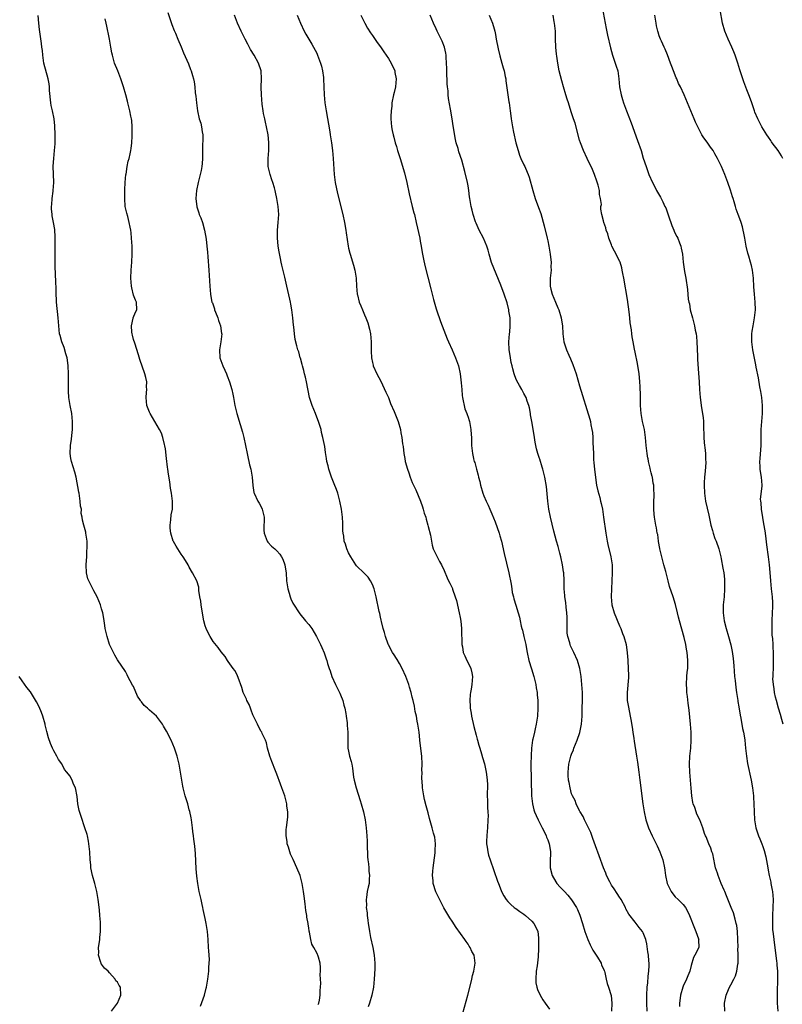
# Model space of a CAD drawing. Units: inches. Extents: x 2508000 to 2510317, y 1488000 to 1491000.
# Drawn here: x 2508944 to 2509136, y 1490023 to 1490270 of the extents above; entities that cross this region are included whole.
import ezdxf

# ---------------------------------------------------------------- set-up
doc = ezdxf.new("R2010")
doc.units = ezdxf.units.IN
doc.header["$MEASUREMENT"] = 0
doc.layers.add('LD25081488_10ft', color=71, linetype='Continuous')

msp = doc.modelspace()

# ---------------------------------------------------------------- linework, layer by layer
at = {"layer": 'LD25081488_10ft'}
for points, elevation in [([(2508981.64, 1490271.64), (2508982.31, 1490269.69), (2508982.64, 1490268.64), (2508983.2, 1490267.2), (2508983.53, 1490266.47), (2508984.14, 1490265), (2508985, 1490263.05), (2508985.58, 1490261.58), (2508986.77, 1490258.77), (2508987.33, 1490257.33), (2508987.48, 1490257), (2508987.85, 1490255.85), (2508988.09, 1490255), (2508988.26, 1490254.26), (2508988.4, 1490253), (2508988.51, 1490251.49), (2508988.64, 1490250.64), (2508988.78, 1490249), (2508989.04, 1490247), (2508989.51, 1490245), (2508989.87, 1490243.87), (2508990.09, 1490243), (2508990.24, 1490241.76), (2508990.4, 1490241), (2508990.44, 1490240.44), (2508990.34, 1490237.66), (2508990.35, 1490237), (2508990.31, 1490235), (2508990.22, 1490233.78), (2508990.13, 1490233), (2508989.96, 1490232.04), (2508989.73, 1490231), (2508989.25, 1490229), (2508988.85, 1490227), (2508988.68, 1490225), (2508988.89, 1490222.89), (2508989.36, 1490221.36), (2508989.52, 1490221), (2508989.87, 1490220.13), (2508990.3, 1490219), (2508990.85, 1490217), (2508991.2, 1490214.8), (2508991.41, 1490213), (2508991.54, 1490211.54), (2508991.68, 1490210.32), (2508991.93, 1490207), (2508992.17, 1490203), (2508992.32, 1490201), (2508992.61, 1490199.39), (2508992.69, 1490199), (2508992.79, 1490198.79), (2508993.32, 1490197.32), (2508993.37, 1490197), (2508993.58, 1490196.42), (2508994.14, 1490195), (2508994.34, 1490194.34), (2508994.83, 1490193), (2508995.11, 1490191.11), (2508995.14, 1490191), (2508994.95, 1490189), (2508994.62, 1490187), (2508994.7, 1490185), (2508995.4, 1490183), (2508995.9, 1490181.9), (2508996.34, 1490181), (2508996.51, 1490180.51), (2508997.14, 1490179), (2508997.71, 1490177), (2508997.9, 1490175.9), (2508998.14, 1490175), (2508998.48, 1490173), (2508998.92, 1490171), (2508999.75, 1490168.25), (2509000.35, 1490166.35), (2509000.67, 1490165), (2509001.5, 1490161), (2509001.79, 1490159.7), (2509001.94, 1490159), (2509002.16, 1490158.16), (2509002.44, 1490157), (2509002.78, 1490155), (2509002.93, 1490152.93), (2509003.22, 1490151.22), (2509003.28, 1490151), (2509004.22, 1490149), (2509004.51, 1490148.51), (2509005.21, 1490147.21), (2509005.3, 1490147), (2509005.37, 1490146.63), (2509005.78, 1490145), (2509005.78, 1490143.78), (2509005.76, 1490143), (2509005.76, 1490141.76), (2509005.81, 1490141), (2509006.33, 1490139.67), (2509006.52, 1490139), (2509006.69, 1490138.69), (2509007.67, 1490137.67), (2509008.49, 1490137), (2509009, 1490136.53), (2509009.73, 1490135.73), (2509010.17, 1490135), (2509010.46, 1490134.46), (2509010.99, 1490133), (2509011, 1490132.93), (2509011.29, 1490131), (2509011.44, 1490129), (2509011.53, 1490128.47), (2509011.72, 1490127), (2509012.05, 1490125.95), (2509012.31, 1490125), (2509012.49, 1490124.49), (2509013, 1490123.37), (2509013.13, 1490123.13), (2509014.56, 1490121), (2509014.75, 1490120.75), (2509016.21, 1490119), (2509017, 1490118.01), (2509017.74, 1490117), (2509018.95, 1490115), (2509019.97, 1490113), (2509020.27, 1490112.27), (2509020.89, 1490110.89), (2509021.41, 1490109.41), (2509021.53, 1490109), (2509021.71, 1490108.29), (2509022.12, 1490107), (2509022.38, 1490106.38), (2509022.8, 1490105), (2509023.74, 1490103), (2509024.73, 1490101), (2509024.8, 1490100.8), (2509025, 1490100.35), (2509025.53, 1490099), (2509025.81, 1490097.81), (2509026.06, 1490097), (2509026.32, 1490095.68), (2509026.41, 1490095), (2509026.64, 1490093.36), (2509026.67, 1490092.67), (2509026.82, 1490091), (2509026.81, 1490089.19), (2509026.83, 1490088.83), (2509026.84, 1490087), (2509027, 1490086.25), (2509027.23, 1490085), (2509027.66, 1490083.66), (2509027.78, 1490083), (2509027.99, 1490081.99), (2509028.27, 1490079.73), (2509028.39, 1490079), (2509028.88, 1490077), (2509029.89, 1490073.89), (2509030.2, 1490073), (2509030.77, 1490071), (2509031.18, 1490069), (2509031.44, 1490067), (2509031.6, 1490065), (2509031.64, 1490063.64), (2509031.68, 1490063), (2509031.69, 1490061.69), (2509031.73, 1490061), (2509031.76, 1490059.76), (2509031.84, 1490059), (2509032.01, 1490057.99), (2509032.07, 1490057), (2509032.08, 1490056.08), (2509032.28, 1490055), (2509032.18, 1490054.18), (2509032.15, 1490053), (2509031.89, 1490052.11), (2509031.68, 1490051), (2509031.54, 1490049.54), (2509031.41, 1490049), (2509031.5, 1490047.5), (2509031.45, 1490047), (2509031.63, 1490045.63), (2509031.65, 1490045), (2509031.84, 1490043.84), (2509031.92, 1490043), (2509032.1, 1490042.1), (2509032.25, 1490041), (2509032.54, 1490039.46), (2509033.05, 1490037), (2509033.43, 1490035), (2509033.59, 1490033), (2509033.58, 1490031.58), (2509033.44, 1490029), (2509033.24, 1490027), (2509032.86, 1490025), (2509032.28, 1490023), (2509031.96, 1490022.04)], 8600), ([(2509090.64, 1490273), (2509091.42, 1490269), (2509091.7, 1490267.7), (2509092.05, 1490265.95), (2509092.79, 1490262.79), (2509093.29, 1490261), (2509093.96, 1490259), (2509094.18, 1490258.18), (2509094.57, 1490257), (2509094.88, 1490255), (2509095.04, 1490253), (2509095.41, 1490251), (2509095.81, 1490249.81), (2509096.05, 1490249), (2509096.32, 1490248.32), (2509096.79, 1490247), (2509097.96, 1490243.96), (2509099.58, 1490239.58), (2509100.43, 1490237), (2509101, 1490235.12), (2509101.7, 1490233), (2509102.43, 1490231), (2509103.3, 1490229), (2509103.9, 1490227.9), (2509104.34, 1490227), (2509105.31, 1490225.31), (2509105.88, 1490224.12), (2509106.45, 1490223), (2509106.62, 1490222.62), (2509107.17, 1490221.17), (2509107.33, 1490220.67), (2509108.19, 1490218.19), (2509108.68, 1490217), (2509108.76, 1490216.76), (2509109, 1490216.23), (2509109.41, 1490215.41), (2509109.65, 1490215), (2509110.13, 1490213.87), (2509110.46, 1490213), (2509110.54, 1490212.54), (2509110.86, 1490211), (2509111.03, 1490209), (2509111.25, 1490207.25), (2509111.37, 1490206.63), (2509111.67, 1490205), (2509112.14, 1490202.14), (2509112.28, 1490199.72), (2509112.43, 1490199), (2509112.57, 1490198.57), (2509112.81, 1490197), (2509113.32, 1490195), (2509113.69, 1490193.69), (2509113.86, 1490193), (2509114.05, 1490191.95), (2509114.25, 1490191), (2509114.33, 1490190.33), (2509114.44, 1490189), (2509114.59, 1490185.41), (2509114.59, 1490184.59), (2509114.89, 1490181.11), (2509115, 1490179), (2509115.09, 1490177), (2509115.25, 1490175), (2509115.58, 1490172.42), (2509116.01, 1490170.01), (2509116.08, 1490169), (2509116.09, 1490167.91), (2509116.16, 1490167), (2509116.2, 1490166.2), (2509116.2, 1490165), (2509116.29, 1490163.71), (2509116.37, 1490163), (2509116.45, 1490162.45), (2509116.61, 1490161), (2509116.65, 1490159.7), (2509116.66, 1490159.34), (2509116.7, 1490159), (2509116.69, 1490158.69), (2509116.53, 1490156.53), (2509116.37, 1490155), (2509116.3, 1490153.7), (2509116.28, 1490153), (2509116.37, 1490151), (2509116.66, 1490149), (2509117.47, 1490145.47), (2509117.8, 1490143.8), (2509117.99, 1490143), (2509118.38, 1490141.62), (2509118.52, 1490141), (2509119, 1490139.62), (2509119.26, 1490139), (2509119.98, 1490137), (2509120.46, 1490135), (2509120.54, 1490134.54), (2509121, 1490132.19), (2509121.2, 1490131), (2509121.41, 1490129.41), (2509121.43, 1490129), (2509121.41, 1490128.59), (2509121.43, 1490127), (2509121.27, 1490125), (2509121.07, 1490123), (2509121.02, 1490121), (2509121.28, 1490119), (2509121.79, 1490117), (2509122.39, 1490115), (2509122.96, 1490112.96), (2509123.29, 1490111.29), (2509123.53, 1490109.53), (2509123.7, 1490107.7), (2509123.93, 1490105), (2509124.05, 1490103.95), (2509124.21, 1490102.21), (2509124.4, 1490101), (2509124.45, 1490100.45), (2509124.71, 1490099), (2509124.73, 1490098.73), (2509125, 1490097.39), (2509125.32, 1490095.32), (2509125.51, 1490094.49), (2509125.91, 1490091.91), (2509126.14, 1490091), (2509126.38, 1490089.62), (2509126.47, 1490089), (2509126.69, 1490087), (2509126.89, 1490085), (2509127.16, 1490083.16), (2509128.07, 1490079), (2509128.42, 1490077), (2509128.66, 1490075), (2509128.67, 1490074.67), (2509128.79, 1490073), (2509128.84, 1490071), (2509128.93, 1490069), (2509129.27, 1490067), (2509129.94, 1490065), (2509130.26, 1490064.26), (2509130.74, 1490063), (2509131, 1490062.29), (2509131.33, 1490061.33), (2509131.73, 1490059.73), (2509132.25, 1490057), (2509132.36, 1490056.36), (2509132.63, 1490055), (2509132.68, 1490054.68), (2509133, 1490053.32), (2509133.06, 1490053), (2509133.34, 1490051.34), (2509133.41, 1490051), (2509133.61, 1490049), (2509133.57, 1490047), (2509133.44, 1490045), (2509133.46, 1490044.54), (2509133.42, 1490043), (2509133.48, 1490041.48), (2509133.61, 1490040.39), (2509133.74, 1490039), (2509134.48, 1490033.52), (2509134.54, 1490033), (2509134.55, 1490032.55), (2509134.7, 1490031), (2509134.74, 1490029.26), (2509134.58, 1490025.42), (2509134.61, 1490023), (2509134.82, 1490021)], 8670), ([(2509136.05, 1490235), (2509135.68, 1490235.68), (2509134.85, 1490237), (2509133.38, 1490239), (2509133.23, 1490239.23), (2509133, 1490239.51), (2509132.42, 1490240.42), (2509132, 1490241), (2509130.77, 1490243), (2509130.19, 1490244.19), (2509129.73, 1490245), (2509129, 1490246.7), (2509128.89, 1490247), (2509128.24, 1490249), (2509127.92, 1490249.92), (2509127.52, 1490251), (2509127, 1490252.29), (2509126.26, 1490254.26), (2509125.27, 1490257.27), (2509124.74, 1490259), (2509124.07, 1490261), (2509123.77, 1490261.77), (2509123.24, 1490263), (2509122.31, 1490265), (2509121.48, 1490267), (2509120.92, 1490269), (2509120.33, 1490272.33)], 8690), ([(2508989.78, 1490022.22), (2508990.8, 1490025), (2508991.26, 1490026.74), (2508991.32, 1490027), (2508991.64, 1490029), (2508991.9, 1490031), (2508991.95, 1490031.95), (2508992.03, 1490033), (2508992.04, 1490033.96), (2508991.96, 1490035), (2508991.91, 1490036.09), (2508991.83, 1490037), (2508991.74, 1490039), (2508991.58, 1490041), (2508991.47, 1490041.48), (2508991.25, 1490043), (2508991, 1490044.27), (2508990.85, 1490045), (2508990.5, 1490046.5), (2508990.42, 1490047), (2508990.25, 1490047.75), (2508989.95, 1490049), (2508989.51, 1490051), (2508989.15, 1490053), (2508988.89, 1490054.89), (2508988.73, 1490056.73), (2508988.56, 1490060.56), (2508988.39, 1490062.39), (2508988.29, 1490063), (2508988.17, 1490064.17), (2508988.04, 1490065), (2508987.92, 1490066.08), (2508987.84, 1490067), (2508987.65, 1490068.35), (2508987.59, 1490069), (2508987.51, 1490069.51), (2508987.13, 1490071.13), (2508987, 1490071.53), (2508986.6, 1490073), (2508986.26, 1490074.26), (2508986, 1490075), (2508985.61, 1490076.39), (2508985.48, 1490077), (2508985.42, 1490077.42), (2508985.11, 1490079), (2508984.8, 1490081), (2508984.44, 1490083), (2508983.96, 1490085), (2508983.31, 1490087), (2508982.48, 1490089), (2508981.3, 1490091.3), (2508980.55, 1490092.55), (2508980.28, 1490093), (2508978.77, 1490095), (2508977, 1490096.5), (2508976.54, 1490097), (2508975.7, 1490097.7), (2508975, 1490098.66), (2508974.83, 1490098.83), (2508974.76, 1490099), (2508974.04, 1490100.04), (2508973, 1490102.44), (2508972.78, 1490102.78), (2508971.58, 1490105), (2508971.41, 1490105.41), (2508971, 1490106.22), (2508969, 1490109.19), (2508968.31, 1490110.31), (2508967.01, 1490113), (2508966.35, 1490115), (2508965.9, 1490117), (2508965.81, 1490117.8), (2508965.6, 1490119), (2508965.54, 1490119.54), (2508965.26, 1490121), (2508965, 1490121.97), (2508964.7, 1490123), (2508963.86, 1490125), (2508963, 1490126.5), (2508961.74, 1490129), (2508961.55, 1490129.55), (2508961.19, 1490131), (2508961.09, 1490133), (2508961.11, 1490133.11), (2508961.24, 1490135), (2508961.3, 1490136.7), (2508961.37, 1490137), (2508961.4, 1490137.4), (2508961.32, 1490139), (2508961.05, 1490141), (2508961, 1490141.25), (2508960.54, 1490143), (2508960.2, 1490144.2), (2508960.12, 1490145), (2508959.88, 1490145.88), (2508959.9, 1490147), (2508959.71, 1490147.71), (2508959.64, 1490149), (2508959.31, 1490151), (2508959.29, 1490151.29), (2508958.59, 1490155), (2508958.27, 1490156.27), (2508957.42, 1490159), (2508957.3, 1490159.7), (2508957.08, 1490161), (2508957.16, 1490163), (2508957.41, 1490164.59), (2508957.48, 1490165.48), (2508957.66, 1490167), (2508957.69, 1490169), (2508957.47, 1490171), (2508957.08, 1490173), (2508956.76, 1490175), (2508956.65, 1490176.65), (2508956.71, 1490181), (2508956.62, 1490183), (2508956.42, 1490184.42), (2508956.31, 1490185), (2508955.98, 1490186.02), (2508955.57, 1490187.57), (2508954.96, 1490189), (2508954.57, 1490190.57), (2508954.44, 1490191), (2508954.23, 1490193), (2508954.1, 1490195), (2508953.7, 1490199), (2508953.57, 1490201.57), (2508953.55, 1490203), (2508953.51, 1490203.51), (2508953.42, 1490206.58), (2508953.34, 1490207.34), (2508953.31, 1490209), (2508953.32, 1490210.68), (2508953.3, 1490211.3), (2508953.32, 1490213), (2508953.31, 1490214.69), (2508953.32, 1490215.32), (2508953.2, 1490217.2), (2508952.9, 1490219), (2508952.6, 1490220.6), (2508952.54, 1490221), (2508952.42, 1490222.42), (2508952.42, 1490223), (2508952.51, 1490223.49), (2508952.59, 1490225), (2508952.8, 1490226.8), (2508952.84, 1490227), (2508952.97, 1490229), (2508952.86, 1490233.14), (2508952.96, 1490235), (2508953.19, 1490237), (2508953.29, 1490238.71), (2508953.34, 1490239), (2508953.35, 1490239.35), (2508953.32, 1490241), (2508953.22, 1490243.22), (2508953.04, 1490245), (2508952.64, 1490247), (2508952.36, 1490248.36), (2508952.25, 1490249), (2508951.92, 1490252.08), (2508951.89, 1490253), (2508951.79, 1490253.79), (2508951.56, 1490255), (2508950.51, 1490259), (2508950.19, 1490261), (2508950.11, 1490262.11), (2508950, 1490263), (2508949.92, 1490263.92), (2508949.41, 1490267.41), (2508949.23, 1490269), (2508949.05, 1490270.95)], 8580), ([(2509019.38, 1490022.62), (2509019.56, 1490023), (2509019.74, 1490023.74), (2509019.89, 1490025), (2509019.84, 1490026.16), (2509019.95, 1490027), (2509020.03, 1490028.03), (2509019.93, 1490029), (2509019.84, 1490030.16), (2509019.94, 1490031), (2509019.94, 1490031.94), (2509019.85, 1490033), (2509019.44, 1490034.56), (2509019.3, 1490035), (2509019.17, 1490035.17), (2509019, 1490035.6), (2509018.28, 1490037), (2509017.79, 1490037.79), (2509017.52, 1490039), (2509017.19, 1490040.81), (2509017.1, 1490041.1), (2509017, 1490041.89), (2509016.83, 1490042.83), (2509016.83, 1490043), (2509016.55, 1490044.55), (2509016.51, 1490045), (2509016.28, 1490046.28), (2509016.1, 1490047.9), (2509015.81, 1490049.81), (2509015.69, 1490051), (2509015.38, 1490053), (2509014.86, 1490055), (2509014.04, 1490057), (2509013.05, 1490059.05), (2509012.43, 1490060.43), (2509012.21, 1490061), (2509011.89, 1490062.11), (2509011.6, 1490063), (2509011.54, 1490063.54), (2509011.32, 1490065), (2509011.37, 1490066.63), (2509011.41, 1490067), (2509011.54, 1490068.46), (2509011.66, 1490069), (2509011.72, 1490069.72), (2509011.71, 1490071), (2509011.52, 1490072.48), (2509011.47, 1490073), (2509010.98, 1490075), (2509010.28, 1490077), (2509009.92, 1490077.92), (2509009, 1490080.5), (2509008.68, 1490081.32), (2509007.69, 1490083.69), (2509007.24, 1490085), (2509006.68, 1490087), (2509006.37, 1490088.37), (2509006.12, 1490089), (2509005.3, 1490090.7), (2509005.18, 1490091), (2509005.12, 1490091.12), (2509005, 1490091.29), (2509004.09, 1490093), (2509003.15, 1490095), (2509003, 1490095.34), (2509002.58, 1490096.58), (2509002.39, 1490097), (2509002, 1490098), (2509001.47, 1490099), (2509001.34, 1490099.33), (2509001, 1490099.98), (2509000.56, 1490101), (2509000.21, 1490102.21), (2508999.28, 1490104.72), (2508999.15, 1490105.15), (2508999, 1490105.41), (2508998.46, 1490106.46), (2508998.02, 1490107), (2508996.79, 1490108.79), (2508996.61, 1490109), (2508995.98, 1490109.98), (2508995, 1490111.22), (2508994.24, 1490112.24), (2508993, 1490113.78), (2508992.23, 1490115), (2508991.79, 1490115.79), (2508991.25, 1490117), (2508991, 1490117.75), (2508990.69, 1490119), (2508990.12, 1490121.88), (2508989.95, 1490123), (2508989.9, 1490123.9), (2508989.68, 1490125), (2508989.44, 1490126.56), (2508989.44, 1490127), (2508989.38, 1490127.38), (2508988.88, 1490129), (2508987.85, 1490131), (2508987, 1490132.45), (2508986.71, 1490133), (2508986.09, 1490134.09), (2508985.5, 1490135), (2508985, 1490135.68), (2508984.13, 1490137), (2508983.69, 1490137.69), (2508983, 1490138.9), (2508982.97, 1490138.97), (2508982.36, 1490141), (2508982.22, 1490142.22), (2508982.16, 1490143), (2508982.33, 1490144.33), (2508982.46, 1490145.54), (2508982.76, 1490147), (2508982.8, 1490149), (2508982.53, 1490151), (2508982.29, 1490152.29), (2508982.11, 1490153.89), (2508981.78, 1490155.78), (2508981.64, 1490157), (2508981.55, 1490157.55), (2508981.29, 1490159.7), (2508981, 1490162.12), (2508980.88, 1490162.88), (2508980.78, 1490163.22), (2508980.38, 1490165), (2508980.05, 1490166.05), (2508979.52, 1490167), (2508977.14, 1490171), (2508977, 1490171.31), (2508976.35, 1490173), (2508976.14, 1490175), (2508976.26, 1490176.26), (2508976.31, 1490177), (2508976.29, 1490177.71), (2508976.32, 1490179), (2508976.09, 1490180.09), (2508975.86, 1490181), (2508974.56, 1490184.56), (2508974.25, 1490185.75), (2508973.33, 1490188.67), (2508973, 1490189.62), (2508972.71, 1490190.71), (2508972.64, 1490191), (2508972.61, 1490191.39), (2508972.49, 1490193), (2508972.94, 1490194.94), (2508972.95, 1490195.05), (2508973.51, 1490196.49), (2508973.81, 1490197), (2508973.72, 1490199), (2508973.47, 1490199.47), (2508973, 1490200.74), (2508972.55, 1490202.55), (2508972.46, 1490203), (2508972.33, 1490205), (2508972.44, 1490207), (2508972.6, 1490209), (2508972.69, 1490211), (2508972.65, 1490213), (2508972.53, 1490215), (2508972.37, 1490216.37), (2508972.33, 1490217), (2508972.19, 1490217.81), (2508971.92, 1490219), (2508971.54, 1490220.46), (2508971.28, 1490221.28), (2508970.94, 1490222.94), (2508970.78, 1490225), (2508970.83, 1490227.17), (2508970.93, 1490229), (2508971.09, 1490231), (2508971.12, 1490231.12), (2508971.41, 1490233), (2508971.66, 1490234.34), (2508971.89, 1490235), (2508972.18, 1490236.18), (2508972.33, 1490237), (2508972.42, 1490237.58), (2508972.59, 1490239), (2508972.66, 1490240.66), (2508972.69, 1490241), (2508972.66, 1490243), (2508972.54, 1490244.54), (2508972.47, 1490245), (2508972.33, 1490245.67), (2508972.11, 1490247), (2508971.61, 1490249), (2508971.46, 1490249.46), (2508971.06, 1490251), (2508970.5, 1490253), (2508969.83, 1490255), (2508969.03, 1490257), (2508968.26, 1490259), (2508967.68, 1490261), (2508967.55, 1490261.55), (2508967.28, 1490263), (2508966.94, 1490265), (2508966.62, 1490266.62), (2508966.57, 1490267), (2508966.27, 1490268.27), (2508966.16, 1490269), (2508965.87, 1490270.13)], 8590), ([(2509055.25, 1490019), (2509056.91, 1490025), (2509057.6, 1490027.6), (2509057.93, 1490029), (2509058.11, 1490029.89), (2509058.41, 1490031), (2509058.76, 1490033), (2509058.51, 1490035), (2509057.96, 1490035.96), (2509057.55, 1490037), (2509057.31, 1490037.31), (2509057, 1490037.79), (2509056.49, 1490038.49), (2509056.2, 1490039), (2509054.01, 1490042.01), (2509053, 1490043.59), (2509052.44, 1490044.44), (2509051.68, 1490045.68), (2509050.94, 1490046.94), (2509050.23, 1490048.23), (2509049.56, 1490049.56), (2509048.93, 1490050.93), (2509048.28, 1490053), (2509048.23, 1490053.77), (2509048.08, 1490055), (2509048.14, 1490056.14), (2509048.22, 1490057), (2509048.71, 1490060.71), (2509048.74, 1490061), (2509048.71, 1490061.29), (2509048.82, 1490063), (2509048.67, 1490064.67), (2509048.31, 1490065.69), (2509047.97, 1490067), (2509047.32, 1490069.32), (2509047, 1490070.8), (2509046.49, 1490072.49), (2509046.1, 1490074.1), (2509045.9, 1490075), (2509045.6, 1490077), (2509045.54, 1490077.54), (2509045.43, 1490079.43), (2509045.45, 1490081), (2509045.43, 1490081.43), (2509045.46, 1490083), (2509045.36, 1490085), (2509044.9, 1490088.9), (2509044.89, 1490089.11), (2509044.69, 1490091), (2509044.39, 1490093), (2509044.24, 1490093.76), (2509044.02, 1490095), (2509043.76, 1490096.24), (2509043.53, 1490097.53), (2509043.21, 1490099), (2509043, 1490099.82), (2509042.7, 1490101), (2509042.29, 1490102.29), (2509042.1, 1490103), (2509041.37, 1490105), (2509040.46, 1490107), (2509039.75, 1490108.25), (2509039.23, 1490109.23), (2509039, 1490109.55), (2509038.45, 1490110.45), (2509038.07, 1490111), (2509037, 1490112.9), (2509036.91, 1490113.09), (2509036.24, 1490115), (2509036.02, 1490116.02), (2509035.7, 1490117), (2509035.24, 1490118.76), (2509035.17, 1490119.17), (2509035, 1490119.85), (2509034.81, 1490120.81), (2509034.68, 1490121.32), (2509033.94, 1490125), (2509033.42, 1490127), (2509033, 1490128.08), (2509032.54, 1490129), (2509031.95, 1490129.95), (2509030.95, 1490130.95), (2509029, 1490132.76), (2509028.81, 1490133), (2509027.53, 1490135), (2509027, 1490136.03), (2509026.58, 1490137), (2509026.19, 1490138.19), (2509025.93, 1490139), (2509025.78, 1490140.22), (2509025.63, 1490141), (2509025.58, 1490141.58), (2509025.57, 1490143), (2509025.52, 1490143.52), (2509025.46, 1490145), (2509025.2, 1490147), (2509024.82, 1490149), (2509024.27, 1490151), (2509023.94, 1490151.94), (2509023.39, 1490153.39), (2509022.7, 1490155), (2509022.28, 1490156.28), (2509022.01, 1490157), (2509021.86, 1490157.86), (2509021.56, 1490159), (2509021.45, 1490159.7), (2509021.29, 1490160.71), (2509021.22, 1490161.22), (2509021, 1490162.69), (2509020.56, 1490165), (2509020.23, 1490166.23), (2509020.08, 1490167), (2509019.71, 1490168.29), (2509019.48, 1490169), (2509018.78, 1490170.78), (2509018.7, 1490171), (2509017.86, 1490173), (2509017.22, 1490175), (2509016.82, 1490176.82), (2509016.76, 1490177.24), (2509016.41, 1490179), (2509016.16, 1490180.16), (2509015.93, 1490181), (2509015.77, 1490181.77), (2509015.4, 1490183), (2509015.33, 1490183.33), (2509014.9, 1490184.9), (2509014.86, 1490185), (2509014.47, 1490186.47), (2509014.29, 1490187), (2509014.01, 1490188.01), (2509013.61, 1490189.61), (2509013.41, 1490191), (2509013.24, 1490192.76), (2509013.17, 1490193.17), (2509013.04, 1490195), (2509012.79, 1490197), (2509012.5, 1490198.5), (2509012.41, 1490199), (2509012.25, 1490199.75), (2509011.49, 1490203), (2509011, 1490205.26), (2509010.28, 1490208.28), (2509010.09, 1490209), (2509009.89, 1490209.89), (2509009.56, 1490211.56), (2509009.36, 1490213), (2509009.15, 1490215.15), (2509009.17, 1490217), (2509009.36, 1490219), (2509009.49, 1490221), (2509009.36, 1490223), (2509009.02, 1490225), (2509008.61, 1490226.61), (2509008.53, 1490227), (2509008.37, 1490227.63), (2509007.95, 1490229), (2509007.7, 1490229.7), (2509007.3, 1490231), (2509006.85, 1490233), (2509006.81, 1490235), (2509006.98, 1490237.02), (2509007.01, 1490239.01), (2509006.81, 1490241), (2509006.41, 1490243), (2509006.15, 1490244.15), (2509005.93, 1490245), (2509005.65, 1490246.35), (2509005.54, 1490247), (2509005.34, 1490248.66), (2509005.15, 1490251), (2509005.07, 1490252.93), (2509005.14, 1490255), (2509005.04, 1490257), (2509004.4, 1490259), (2509003.3, 1490261), (2509002.41, 1490262.41), (2509001.7, 1490263.7), (2509001, 1490265), (2509000, 1490267), (2508999.13, 1490269), (2508998.36, 1490271)], 8610), ([(2509014.1, 1490271), (2509014.91, 1490269), (2509015.88, 1490267), (2509016.28, 1490266.28), (2509017.75, 1490263.75), (2509018.21, 1490263), (2509019, 1490261.48), (2509019.22, 1490261), (2509019.94, 1490259), (2509020.18, 1490258.18), (2509020.46, 1490257), (2509020.67, 1490255.33), (2509020.73, 1490255), (2509020.84, 1490251), (2509021.03, 1490249), (2509021.34, 1490247), (2509022.29, 1490241.71), (2509022.4, 1490241), (2509022.46, 1490240.46), (2509022.7, 1490239), (2509022.95, 1490237.05), (2509023.14, 1490235), (2509023.37, 1490231), (2509023.64, 1490229), (2509024.23, 1490226.23), (2509025.52, 1490221), (2509025.96, 1490219), (2509026.31, 1490217), (2509026.39, 1490216.39), (2509026.9, 1490213), (2509027, 1490212.48), (2509027.28, 1490211.28), (2509027.36, 1490211), (2509028.23, 1490208.23), (2509028.55, 1490207), (2509028.87, 1490205), (2509028.99, 1490203), (2509029.18, 1490201), (2509029.23, 1490200.77), (2509029.67, 1490199), (2509030.06, 1490198.06), (2509030.46, 1490197), (2509031, 1490195.8), (2509031.34, 1490195), (2509031.81, 1490193.81), (2509032.22, 1490192.22), (2509032.48, 1490191), (2509032.7, 1490189), (2509032.69, 1490186.69), (2509032.74, 1490185), (2509033, 1490183.78), (2509033.15, 1490183.15), (2509033.2, 1490183), (2509034.1, 1490181), (2509035.09, 1490179.09), (2509036.38, 1490176.38), (2509037, 1490174.99), (2509037.56, 1490173.56), (2509038.47, 1490171.53), (2509039.45, 1490169), (2509040, 1490167), (2509040.16, 1490166.16), (2509040.37, 1490165), (2509040.57, 1490163.43), (2509040.7, 1490162.7), (2509040.9, 1490161), (2509041.13, 1490159.7), (2509041.25, 1490159), (2509041.76, 1490157), (2509042.09, 1490156.09), (2509042.45, 1490155), (2509043, 1490153.65), (2509043.3, 1490153), (2509043.87, 1490151.87), (2509045.06, 1490149), (2509045.57, 1490147.57), (2509045.75, 1490147), (2509046.02, 1490146.02), (2509046.36, 1490145), (2509046.46, 1490144.46), (2509046.92, 1490143), (2509047, 1490142.63), (2509047.56, 1490140.44), (2509047.78, 1490139), (2509047.96, 1490137.96), (2509048.28, 1490137), (2509049.24, 1490135), (2509049.83, 1490133.83), (2509050.33, 1490133), (2509051, 1490131.59), (2509051.77, 1490129.77), (2509052.12, 1490129), (2509052.46, 1490128.46), (2509053.07, 1490127.07), (2509053.12, 1490126.88), (2509053.79, 1490125), (2509054.08, 1490124.08), (2509054.79, 1490121), (2509055, 1490119.82), (2509055.15, 1490118.85), (2509055.34, 1490117), (2509055.38, 1490115.38), (2509055.47, 1490114.53), (2509055.47, 1490113), (2509055.58, 1490112.42), (2509055.81, 1490111), (2509056.19, 1490110.19), (2509056.69, 1490109), (2509057, 1490108.41), (2509057.66, 1490107), (2509057.95, 1490105.95), (2509058.12, 1490105), (2509058.03, 1490103.97), (2509057.99, 1490103), (2509057.78, 1490101.78), (2509057.62, 1490101), (2509057.55, 1490100.45), (2509057.41, 1490099), (2509057.52, 1490097.52), (2509057.54, 1490097), (2509057.77, 1490095.77), (2509057.9, 1490095), (2509058.47, 1490092.47), (2509059, 1490090.29), (2509059.29, 1490089.29), (2509059.38, 1490089), (2509059.73, 1490087.73), (2509059.98, 1490087), (2509060.41, 1490085.59), (2509060.63, 1490084.63), (2509061.1, 1490083.1), (2509061.58, 1490081), (2509061.64, 1490080.36), (2509061.82, 1490079), (2509061.85, 1490077.85), (2509061.83, 1490075), (2509061.89, 1490073.89), (2509061.88, 1490073), (2509061.9, 1490072.1), (2509061.99, 1490071), (2509062.01, 1490070.01), (2509062, 1490069), (2509061.87, 1490067), (2509061.83, 1490066.17), (2509061.7, 1490065), (2509061.63, 1490063.63), (2509061.67, 1490063), (2509061.83, 1490062.17), (2509061.95, 1490061), (2509062.15, 1490060.15), (2509062.52, 1490059), (2509064.43, 1490053.57), (2509064.63, 1490053), (2509065.28, 1490051.28), (2509065.41, 1490051), (2509065.95, 1490049.95), (2509066.53, 1490049), (2509067, 1490048.47), (2509067.72, 1490047.72), (2509068.61, 1490047), (2509068.84, 1490046.84), (2509069, 1490046.75), (2509070.01, 1490046.01), (2509071, 1490045.35), (2509071.44, 1490045), (2509073, 1490043.56), (2509073.55, 1490043), (2509074.06, 1490042.06), (2509074.55, 1490041), (2509074.65, 1490039.35), (2509074.7, 1490039), (2509074.72, 1490038.72), (2509074.66, 1490037), (2509074.68, 1490036.68), (2509074.6, 1490034.6), (2509074.34, 1490032.34), (2509074.13, 1490031), (2509073.98, 1490029), (2509074.06, 1490028.06), (2509074.25, 1490027), (2509074.43, 1490026.43), (2509075.07, 1490025), (2509075.8, 1490023.8), (2509076.35, 1490023), (2509077.44, 1490021.44)], 8620), ([(2509030.1, 1490271), (2509031.05, 1490269), (2509031.76, 1490267.76), (2509032.54, 1490266.54), (2509033, 1490265.93), (2509034.17, 1490264.17), (2509035, 1490263.08), (2509035.83, 1490261.83), (2509036.42, 1490261), (2509037, 1490260.11), (2509037.68, 1490259), (2509038.58, 1490257), (2509038.63, 1490256.63), (2509038.94, 1490255), (2509038.74, 1490253), (2509038.42, 1490251.58), (2509038.27, 1490251), (2509037.9, 1490249), (2509037.82, 1490248.18), (2509037.67, 1490247), (2509037.6, 1490245.6), (2509037.59, 1490245), (2509037.77, 1490243), (2509037.94, 1490242.06), (2509038.16, 1490241), (2509038.35, 1490240.35), (2509038.69, 1490239), (2509039, 1490238.07), (2509039.31, 1490237), (2509039.94, 1490235), (2509041, 1490231.42), (2509041.63, 1490229), (2509041.82, 1490228.18), (2509042.06, 1490227), (2509042.18, 1490226.18), (2509042.99, 1490222.99), (2509043.41, 1490221.41), (2509043.54, 1490221), (2509044, 1490219), (2509044.86, 1490215), (2509045, 1490214.26), (2509045.23, 1490213), (2509045.47, 1490211.47), (2509045.78, 1490209.78), (2509046.17, 1490208.17), (2509047.65, 1490202.35), (2509048.36, 1490199.64), (2509049, 1490197.33), (2509049.1, 1490197), (2509050.1, 1490194.1), (2509051.75, 1490189.75), (2509052.06, 1490189), (2509053, 1490186.99), (2509053.87, 1490185), (2509054.58, 1490183), (2509055.03, 1490181), (2509055.27, 1490178.73), (2509055.4, 1490177), (2509055.54, 1490175.54), (2509055.62, 1490175), (2509055.81, 1490174.19), (2509056.02, 1490173), (2509056.22, 1490172.22), (2509056.68, 1490171), (2509056.75, 1490170.75), (2509057, 1490170.11), (2509057.25, 1490169.25), (2509057.35, 1490169), (2509057.46, 1490168.54), (2509057.73, 1490167), (2509057.77, 1490165.77), (2509057.83, 1490165), (2509057.88, 1490163), (2509058.09, 1490161), (2509058.36, 1490159.7), (2509058.37, 1490159.63), (2509058.54, 1490159), (2509058.68, 1490158.68), (2509059.09, 1490157), (2509059.53, 1490155.53), (2509059.63, 1490155), (2509059.94, 1490153.94), (2509060.16, 1490153), (2509060.75, 1490151), (2509061, 1490150.31), (2509061.53, 1490149), (2509062.01, 1490148.01), (2509062.45, 1490147), (2509063, 1490145.82), (2509063.82, 1490143.82), (2509064.8, 1490141), (2509065, 1490140.32), (2509065.36, 1490139), (2509066.1, 1490135.9), (2509067.22, 1490131), (2509067.81, 1490128.19), (2509068, 1490127), (2509068.1, 1490126.1), (2509068.39, 1490125), (2509068.48, 1490124.48), (2509069, 1490122.88), (2509069.59, 1490121), (2509069.88, 1490119.89), (2509070.06, 1490119), (2509070.35, 1490117.65), (2509070.51, 1490117), (2509070.63, 1490116.63), (2509071.04, 1490115.04), (2509071.47, 1490113), (2509071.55, 1490112.45), (2509071.84, 1490111), (2509072.29, 1490109), (2509072.89, 1490106.89), (2509073.48, 1490105), (2509073.99, 1490103), (2509074.14, 1490102.14), (2509074.32, 1490101), (2509074.38, 1490100.38), (2509074.49, 1490099), (2509074.54, 1490097), (2509074.44, 1490095), (2509074.14, 1490093), (2509073.89, 1490091.89), (2509073.67, 1490091), (2509073.3, 1490089.3), (2509073.22, 1490089), (2509072.94, 1490087), (2509072.82, 1490085.18), (2509072.8, 1490083), (2509072.95, 1490075), (2509073.14, 1490073), (2509073.51, 1490071.51), (2509073.69, 1490071), (2509074.08, 1490070.08), (2509074.61, 1490069), (2509075.64, 1490067), (2509076.26, 1490065.74), (2509076.6, 1490065), (2509076.69, 1490064.69), (2509077, 1490063.95), (2509077.26, 1490063.26), (2509077.37, 1490063), (2509077.47, 1490062.53), (2509077.71, 1490061), (2509077.63, 1490058.37), (2509077.65, 1490057), (2509078.11, 1490055), (2509079, 1490053.43), (2509079.3, 1490053), (2509080.13, 1490052.13), (2509081.18, 1490051), (2509082.07, 1490050.07), (2509083, 1490048.94), (2509084.23, 1490047), (2509084.5, 1490046.5), (2509085.07, 1490045.07), (2509085.73, 1490043), (2509086.34, 1490041), (2509087.04, 1490039), (2509087.64, 1490037.64), (2509087.98, 1490037), (2509088.31, 1490036.31), (2509089.49, 1490034.51), (2509090.39, 1490033), (2509090.52, 1490032.52), (2509091, 1490031.64), (2509091.18, 1490031.18), (2509091.25, 1490031), (2509091.32, 1490030.68), (2509091.67, 1490029), (2509091.92, 1490027.92), (2509092.24, 1490027), (2509092.9, 1490024.9), (2509093.09, 1490023), (2509093.03, 1490021)], 8630), ([(2509101.97, 1490021), (2509101.87, 1490023), (2509101.88, 1490025), (2509102, 1490027), (2509102.12, 1490028.12), (2509102.23, 1490029.77), (2509102.38, 1490031), (2509102.46, 1490032.46), (2509102.46, 1490033), (2509102.4, 1490033.6), (2509102.3, 1490035), (2509102.15, 1490035.85), (2509101.92, 1490037.92), (2509101.6, 1490039), (2509101, 1490040.66), (2509100.77, 1490041), (2509099.97, 1490041.97), (2509099, 1490043.28), (2509097.33, 1490045.33), (2509096.65, 1490046.65), (2509096.52, 1490047), (2509095.43, 1490049), (2509095.26, 1490049.26), (2509095, 1490049.59), (2509094.48, 1490050.48), (2509093.68, 1490051.68), (2509093, 1490052.63), (2509092.56, 1490053.44), (2509091.79, 1490055), (2509091.58, 1490055.58), (2509090.98, 1490057), (2509089.96, 1490059.96), (2509089, 1490062.5), (2509088.36, 1490064.36), (2509087.83, 1490065.83), (2509087.26, 1490067), (2509086.22, 1490069), (2509085.88, 1490069.88), (2509085.12, 1490071), (2509085.09, 1490071.09), (2509085, 1490071.24), (2509084.16, 1490073), (2509083.88, 1490073.88), (2509083.22, 1490075), (2509083, 1490075.55), (2509082.62, 1490077), (2509082.35, 1490078.35), (2509082.26, 1490079), (2509082.15, 1490080.15), (2509082.11, 1490081), (2509082.29, 1490083), (2509082.82, 1490085), (2509083, 1490085.48), (2509083.44, 1490086.56), (2509083.59, 1490087), (2509084.38, 1490089), (2509085.03, 1490090.97), (2509085.45, 1490093), (2509085.62, 1490095), (2509085.68, 1490097), (2509085.72, 1490099), (2509085.71, 1490101), (2509085.61, 1490103), (2509085.39, 1490105), (2509085.03, 1490107), (2509084.45, 1490109), (2509083.58, 1490111), (2509082.73, 1490112.73), (2509082.63, 1490113), (2509082.53, 1490113.47), (2509082.03, 1490115), (2509081.9, 1490115.9), (2509081.88, 1490117.87), (2509081.92, 1490119), (2509081.9, 1490119.9), (2509081.84, 1490121), (2509081.64, 1490122.36), (2509081.56, 1490123.56), (2509081.3, 1490125), (2509081.31, 1490125.31), (2509081.16, 1490127), (2509081.17, 1490127.17), (2509081.13, 1490129.13), (2509081.04, 1490131), (2509081, 1490131.28), (2509080.75, 1490133), (2509080.3, 1490135), (2509080.01, 1490135.99), (2509079.6, 1490137.6), (2509079.17, 1490139), (2509078.51, 1490141.49), (2509077.66, 1490145), (2509077.29, 1490147), (2509077.04, 1490149), (2509076.66, 1490152.66), (2509076.28, 1490155), (2509075.77, 1490157), (2509075.57, 1490157.57), (2509075, 1490159.51), (2509074.94, 1490159.7), (2509074.51, 1490161), (2509074.18, 1490162.18), (2509073.85, 1490163.85), (2509073.66, 1490165), (2509073.59, 1490165.59), (2509073, 1490169), (2509072.72, 1490170.72), (2509072.64, 1490171), (2509072.42, 1490172.42), (2509072.25, 1490173), (2509071.86, 1490174.14), (2509071.6, 1490175), (2509071, 1490176), (2509070.51, 1490177), (2509069.94, 1490178.06), (2509069.25, 1490179.25), (2509069, 1490179.82), (2509068.68, 1490180.68), (2509068.6, 1490181), (2509068.23, 1490182.23), (2509068.06, 1490183), (2509067.85, 1490183.85), (2509067.54, 1490185.54), (2509067.34, 1490187), (2509067.28, 1490189), (2509067.42, 1490191), (2509067.47, 1490191.47), (2509067.58, 1490193), (2509067.6, 1490193.6), (2509067.55, 1490195), (2509067.27, 1490196.73), (2509067.23, 1490197), (2509066.79, 1490198.79), (2509066.04, 1490201), (2509065.22, 1490203.22), (2509064.65, 1490204.65), (2509063.46, 1490207.46), (2509062.91, 1490208.91), (2509062.26, 1490211), (2509062.01, 1490212.01), (2509061.68, 1490213), (2509060.85, 1490215), (2509059.81, 1490217), (2509059, 1490218.79), (2509058.88, 1490219.12), (2509058.32, 1490221), (2509058.06, 1490222.06), (2509057.81, 1490223), (2509057.42, 1490225), (2509057.39, 1490225.39), (2509057.16, 1490227), (2509057, 1490228.15), (2509056.86, 1490229), (2509056.21, 1490231.79), (2509055.42, 1490234.58), (2509054.7, 1490236.7), (2509054.49, 1490237.51), (2509054.03, 1490239), (2509053.81, 1490239.81), (2509053.23, 1490243.23), (2509052.98, 1490244.98), (2509052.58, 1490247.42), (2509052.1, 1490250.1), (2509052.02, 1490251), (2509051.97, 1490252.03), (2509051.84, 1490253), (2509051.75, 1490253.75), (2509051.63, 1490257), (2509051.66, 1490257.66), (2509051.62, 1490259), (2509051.53, 1490260.47), (2509051.53, 1490261), (2509051.45, 1490261.45), (2509051.08, 1490263), (2509050.49, 1490264.49), (2509049.28, 1490267), (2509049, 1490267.62), (2509048.32, 1490269), (2509047.47, 1490271)], 8640), ([(2509062.29, 1490271), (2509063.16, 1490269), (2509063.58, 1490267.58), (2509063.72, 1490267), (2509063.87, 1490266.13), (2509064.1, 1490265), (2509064.57, 1490262.57), (2509065, 1490260.83), (2509065.51, 1490259), (2509065.82, 1490257.82), (2509066.07, 1490257), (2509066.35, 1490255.65), (2509066.47, 1490255), (2509066.52, 1490254.52), (2509066.97, 1490251), (2509067.24, 1490249.24), (2509067.29, 1490249), (2509067.56, 1490247), (2509067.74, 1490245.74), (2509067.8, 1490245), (2509068, 1490244), (2509068.12, 1490243), (2509068.39, 1490241.61), (2509069, 1490239), (2509069.55, 1490237), (2509069.9, 1490235.9), (2509070.28, 1490235), (2509071, 1490233.46), (2509071.24, 1490233), (2509071.4, 1490232.6), (2509072.11, 1490231), (2509072.34, 1490230.34), (2509073.23, 1490227), (2509073.89, 1490225), (2509074.73, 1490222.73), (2509075.24, 1490221.24), (2509076.12, 1490218.12), (2509076.87, 1490215), (2509077, 1490214.38), (2509077.28, 1490213), (2509077.5, 1490211.5), (2509077.61, 1490211), (2509077.72, 1490210.28), (2509077.84, 1490209), (2509077.82, 1490207.82), (2509077.83, 1490207), (2509077.62, 1490205), (2509077.63, 1490203.63), (2509077.61, 1490203), (2509077.79, 1490202.21), (2509078.09, 1490201), (2509078.92, 1490199), (2509079.57, 1490197.57), (2509079.77, 1490197), (2509080.37, 1490195), (2509080.44, 1490194.44), (2509080.69, 1490193), (2509080.82, 1490191), (2509081.07, 1490189), (2509081.73, 1490187), (2509082.32, 1490185.68), (2509082.75, 1490184.75), (2509083.34, 1490183.34), (2509084.11, 1490181), (2509085, 1490177.95), (2509087.57, 1490169.57), (2509087.73, 1490169), (2509087.86, 1490168.14), (2509088.1, 1490167), (2509088.21, 1490166.21), (2509088.3, 1490165), (2509088.35, 1490163.65), (2509088.43, 1490162.43), (2509088.46, 1490161), (2509088.52, 1490159.7), (2509088.53, 1490159.47), (2509088.61, 1490158.61), (2509088.74, 1490157), (2509088.96, 1490154.96), (2509089.28, 1490153), (2509089.6, 1490151.6), (2509090.05, 1490149.95), (2509090.28, 1490149), (2509090.4, 1490148.4), (2509090.72, 1490147), (2509091.03, 1490145), (2509091.6, 1490141), (2509091.95, 1490139), (2509092.13, 1490138.13), (2509092.87, 1490135), (2509093.15, 1490133), (2509093.19, 1490131), (2509093, 1490127), (2509092.97, 1490125), (2509093.14, 1490123), (2509093.67, 1490121), (2509095, 1490117.68), (2509095.32, 1490117), (2509095.78, 1490115.78), (2509096.13, 1490115), (2509096.69, 1490113), (2509096.95, 1490110.95), (2509097.08, 1490109.08), (2509097.08, 1490108.92), (2509097.23, 1490107), (2509097.26, 1490105.26), (2509097.26, 1490104.74), (2509096.92, 1490101), (2509096.96, 1490098.96), (2509097.25, 1490097.25), (2509097.73, 1490095), (2509097.84, 1490094.16), (2509098.23, 1490092.23), (2509098.39, 1490091), (2509098.61, 1490089.39), (2509098.74, 1490088.74), (2509099.27, 1490085), (2509099.51, 1490083.51), (2509099.88, 1490081), (2509100.15, 1490079), (2509100.88, 1490073), (2509101.2, 1490071), (2509101.66, 1490069), (2509102.34, 1490067), (2509103.24, 1490065), (2509103.81, 1490063.81), (2509104.23, 1490063), (2509104.46, 1490062.46), (2509105.17, 1490061), (2509105.87, 1490059), (2509106.31, 1490057), (2509106.41, 1490056.41), (2509106.61, 1490055), (2509107.01, 1490053), (2509107.97, 1490051), (2509108.4, 1490050.4), (2509109, 1490049.71), (2509109.74, 1490049), (2509111, 1490047.72), (2509111.57, 1490047), (2509112.12, 1490046.12), (2509112.64, 1490045), (2509113.85, 1490041.85), (2509114.21, 1490041), (2509114.88, 1490039.12), (2509114.91, 1490039), (2509114.89, 1490038.89), (2509114.97, 1490037), (2509113.96, 1490035), (2509113.58, 1490034.42), (2509113, 1490032.41), (2509112.69, 1490031), (2509112.18, 1490029.82), (2509111.88, 1490029), (2509111, 1490027.22), (2509110.91, 1490027), (2509110.31, 1490025), (2509110.25, 1490024.25), (2509110.08, 1490023), (2509110.12, 1490022.12)], 8650), ([(2509121.5, 1490021), (2509121.39, 1490023), (2509121.83, 1490025), (2509122.42, 1490026.42), (2509122.68, 1490027), (2509123, 1490027.57), (2509123.72, 1490029), (2509124.13, 1490029.87), (2509124.52, 1490031), (2509124.74, 1490032.74), (2509124.8, 1490033), (2509124.8, 1490034.8), (2509124.82, 1490035), (2509124.78, 1490036.78), (2509124.79, 1490037), (2509124.74, 1490039), (2509124.63, 1490041), (2509124.45, 1490042.45), (2509124.35, 1490043), (2509124.1, 1490044.1), (2509123.62, 1490045.62), (2509123.1, 1490047), (2509121.92, 1490049.92), (2509121.44, 1490051), (2509121.32, 1490051.32), (2509120.56, 1490053), (2509119.76, 1490055), (2509119.61, 1490055.61), (2509119.15, 1490057), (2509119, 1490057.79), (2509118.44, 1490060.44), (2509118.23, 1490061), (2509117.93, 1490061.93), (2509117.43, 1490063), (2509116.76, 1490064.76), (2509116.62, 1490065), (2509116.39, 1490065.61), (2509115.93, 1490067), (2509115.17, 1490069), (2509114.45, 1490070.45), (2509114.25, 1490071), (2509113.93, 1490072.07), (2509113.54, 1490073), (2509113.4, 1490073.4), (2509113.21, 1490075), (2509113.06, 1490076.94), (2509112.87, 1490079), (2509112.66, 1490081), (2509112.58, 1490083), (2509112.7, 1490085), (2509112.91, 1490087), (2509113.04, 1490089), (2509113.01, 1490090.99), (2509112.86, 1490093), (2509112.51, 1490096.51), (2509112.3, 1490098.3), (2509112.07, 1490099.93), (2509111.95, 1490101), (2509111.91, 1490101.91), (2509111.84, 1490103), (2509111.96, 1490105), (2509112.05, 1490106.05), (2509112.15, 1490107), (2509112.19, 1490107.81), (2509112.22, 1490109), (2509112.1, 1490110.1), (2509112.05, 1490111), (2509111.86, 1490111.86), (2509111.67, 1490113), (2509111.23, 1490114.77), (2509110.07, 1490119), (2509109.86, 1490119.86), (2509109.55, 1490121), (2509109.05, 1490123.05), (2509108.47, 1490125), (2509107.61, 1490127.61), (2509107.21, 1490129), (2509106.62, 1490131.38), (2509106.2, 1490133), (2509105.64, 1490135), (2509105.14, 1490137), (2509105.14, 1490137.14), (2509104.86, 1490138.86), (2509104.82, 1490139), (2509104.63, 1490140.63), (2509104.52, 1490141), (2509104.31, 1490142.31), (2509104.15, 1490143), (2509103.97, 1490143.97), (2509103.81, 1490145), (2509103.73, 1490145.73), (2509103.63, 1490147), (2509103.64, 1490149), (2509103.7, 1490150.3), (2509103.71, 1490151), (2509103.66, 1490151.66), (2509103.62, 1490153), (2509103.51, 1490153.51), (2509103.28, 1490155), (2509103.21, 1490155.21), (2509103, 1490156.11), (2509102.81, 1490156.81), (2509102.75, 1490157.25), (2509102.31, 1490159), (2509102.2, 1490159.7), (2509102.17, 1490159.83), (2509101.94, 1490161), (2509101.74, 1490163), (2509101.59, 1490165), (2509101.27, 1490167), (2509100.81, 1490169), (2509100.46, 1490171), (2509100.31, 1490173), (2509100.28, 1490173.72), (2509100.28, 1490176.28), (2509100.25, 1490177), (2509100.2, 1490177.8), (2509100.17, 1490179), (2509100.07, 1490180.07), (2509099.97, 1490181), (2509099.57, 1490183.57), (2509099, 1490186.42), (2509098.82, 1490187.18), (2509098.44, 1490189), (2509098.23, 1490190.23), (2509098.11, 1490191), (2509098.02, 1490191.98), (2509097.74, 1490193.74), (2509097.64, 1490195), (2509097.46, 1490196.54), (2509097, 1490199.65), (2509096.11, 1490205), (2509095.88, 1490206.12), (2509095.73, 1490207), (2509095.61, 1490207.61), (2509095.16, 1490209), (2509095.12, 1490209.12), (2509094.21, 1490211), (2509093.78, 1490211.78), (2509093.14, 1490213), (2509093, 1490213.34), (2509092.36, 1490215), (2509092.11, 1490216.11), (2509091.71, 1490217), (2509091.63, 1490217.63), (2509091.09, 1490219), (2509091, 1490219.41), (2509090.55, 1490221), (2509090.33, 1490222.33), (2509090.38, 1490223), (2509090.48, 1490223.52), (2509090.29, 1490225), (2509090.02, 1490226.02), (2509089.98, 1490227), (2509089.65, 1490228.35), (2509089.35, 1490229.35), (2509088.77, 1490231), (2509088.27, 1490232.27), (2509086.89, 1490235), (2509085.98, 1490237), (2509085.21, 1490239), (2509085, 1490239.64), (2509083.86, 1490243.86), (2509083.5, 1490245), (2509083, 1490246.51), (2509082.4, 1490248.4), (2509082.18, 1490249), (2509081.9, 1490249.9), (2509081.52, 1490251), (2509080.93, 1490253), (2509080.51, 1490254.51), (2509079.91, 1490257), (2509079.53, 1490259), (2509079.28, 1490260.72), (2509079.24, 1490261.24), (2509079.04, 1490263), (2509078.95, 1490265.05), (2509078.92, 1490267), (2509078.74, 1490269), (2509078.66, 1490269.34), (2509078.35, 1490271)], 8660), ([(2509136.14, 1490093), (2509135.78, 1490094.22), (2509135.44, 1490095.44), (2509134.94, 1490097), (2509134.41, 1490099), (2509134.22, 1490099.78), (2509133.96, 1490101), (2509133.87, 1490101.87), (2509133.67, 1490103), (2509133.57, 1490104.43), (2509133.58, 1490105), (2509133.63, 1490105.63), (2509133.66, 1490107), (2509133.73, 1490109), (2509133.69, 1490109.69), (2509133.7, 1490111), (2509133.65, 1490112.35), (2509133.58, 1490113), (2509133.49, 1490114.51), (2509133.4, 1490115.4), (2509133.33, 1490117), (2509133.32, 1490119), (2509133.44, 1490121), (2509133.51, 1490122.49), (2509133.55, 1490123), (2509133.54, 1490123.54), (2509133.45, 1490125), (2509133.21, 1490127), (2509133.01, 1490129.01), (2509132.86, 1490131.14), (2509132.68, 1490133), (2509132.44, 1490135), (2509132.05, 1490138.05), (2509131.73, 1490140.27), (2509131.58, 1490141.58), (2509131.3, 1490143.3), (2509131, 1490144.87), (2509130.65, 1490147), (2509130.56, 1490148.56), (2509130.49, 1490149), (2509130.47, 1490149.53), (2509130.81, 1490152.81), (2509130.82, 1490153), (2509130.68, 1490155), (2509130.43, 1490156.43), (2509130.36, 1490157), (2509130.37, 1490157.63), (2509130.29, 1490159), (2509130.38, 1490159.62), (2509130.38, 1490159.7), (2509130.6, 1490163), (2509130.61, 1490165), (2509130.63, 1490167), (2509130.91, 1490171), (2509130.9, 1490173), (2509130.73, 1490175), (2509130.54, 1490176.54), (2509130.3, 1490177.7), (2509129.95, 1490179.95), (2509129.35, 1490182.65), (2509129.25, 1490183.25), (2509128.9, 1490184.9), (2509128.53, 1490187), (2509128.29, 1490189), (2509128.28, 1490191), (2509128.35, 1490191.65), (2509128.56, 1490193), (2509128.96, 1490195), (2509129.14, 1490197), (2509129.06, 1490199), (2509128.9, 1490201), (2509128.78, 1490202.78), (2509128.65, 1490205), (2509128.41, 1490207), (2509128.16, 1490208.16), (2509127.93, 1490209), (2509127.47, 1490210.53), (2509127.34, 1490211), (2509127.29, 1490211.29), (2509126.84, 1490213), (2509126.48, 1490215), (2509126.27, 1490216.27), (2509126.11, 1490217), (2509125.88, 1490217.88), (2509125.56, 1490219), (2509125, 1490220.51), (2509124.83, 1490221), (2509124.31, 1490222.31), (2509124.16, 1490223), (2509123.84, 1490224.16), (2509123.55, 1490225), (2509123.4, 1490225.4), (2509122.88, 1490227.12), (2509122.26, 1490229), (2509121.49, 1490231), (2509120.61, 1490233), (2509119.66, 1490235), (2509119, 1490236.24), (2509118.53, 1490237), (2509117.9, 1490237.9), (2509117, 1490239.16), (2509116.2, 1490240.2), (2509115.71, 1490241), (2509114.66, 1490243), (2509114.13, 1490244.13), (2509113.76, 1490245), (2509112.11, 1490249), (2509111.26, 1490251), (2509110.32, 1490253), (2509109.87, 1490253.87), (2509109.39, 1490255), (2509109.26, 1490255.26), (2509108.56, 1490257), (2509108.14, 1490258.14), (2509107.85, 1490259), (2509107.09, 1490261.09), (2509106.48, 1490262.48), (2509106.21, 1490263), (2509105.54, 1490264.46), (2509105.3, 1490265), (2509105, 1490265.84), (2509104.71, 1490266.71), (2509104.62, 1490267), (2509104.33, 1490268.33), (2509104.2, 1490269), (2509103.92, 1490271)], 8680), ([(2508967.44, 1490021), (2508969, 1490022.95), (2508969.85, 1490025), (2508969.69, 1490027), (2508969.41, 1490027.41), (2508969, 1490028.26), (2508968.6, 1490028.6), (2508968.38, 1490029), (2508967, 1490030.62), (2508966.6, 1490031), (2508965.73, 1490031.73), (2508965, 1490032.76), (2508964.89, 1490032.89), (2508964.85, 1490033), (2508964.82, 1490033.18), (2508964.19, 1490035), (2508964.29, 1490035.71), (2508964.23, 1490037), (2508964.42, 1490038.42), (2508964.52, 1490039), (2508964.56, 1490039.44), (2508964.72, 1490041), (2508964.74, 1490042.74), (2508964.68, 1490043.32), (2508964.57, 1490045), (2508964.44, 1490046.44), (2508964.1, 1490049), (2508963.77, 1490051), (2508963.29, 1490053), (2508962.72, 1490055), (2508962.3, 1490057), (2508962.25, 1490057.75), (2508962.12, 1490059), (2508962.01, 1490061), (2508961.81, 1490063), (2508961.69, 1490063.69), (2508961.41, 1490065), (2508961.32, 1490065.32), (2508960.8, 1490067), (2508959.82, 1490069.82), (2508959.36, 1490071.36), (2508959.02, 1490073.02), (2508958.85, 1490074.85), (2508958.46, 1490077), (2508957.95, 1490077.95), (2508957.59, 1490079), (2508957, 1490080.02), (2508956.28, 1490081), (2508955.68, 1490081.68), (2508955, 1490083.04), (2508954.15, 1490084.15), (2508953.77, 1490085), (2508953, 1490086.37), (2508952.67, 1490087), (2508952.13, 1490088.13), (2508951.62, 1490089.62), (2508951.22, 1490091.22), (2508950.84, 1490092.84), (2508950.82, 1490093), (2508950.26, 1490095), (2508949.92, 1490095.92), (2508949.34, 1490097.34), (2508948.67, 1490098.67), (2508947.11, 1490101.11), (2508946.24, 1490102.24), (2508945, 1490103.9), (2508944.28, 1490105)], 8570)]:
    msp.add_lwpolyline(points, dxfattribs=dict(at, elevation=elevation))

doc.saveas('drawing.dxf')
